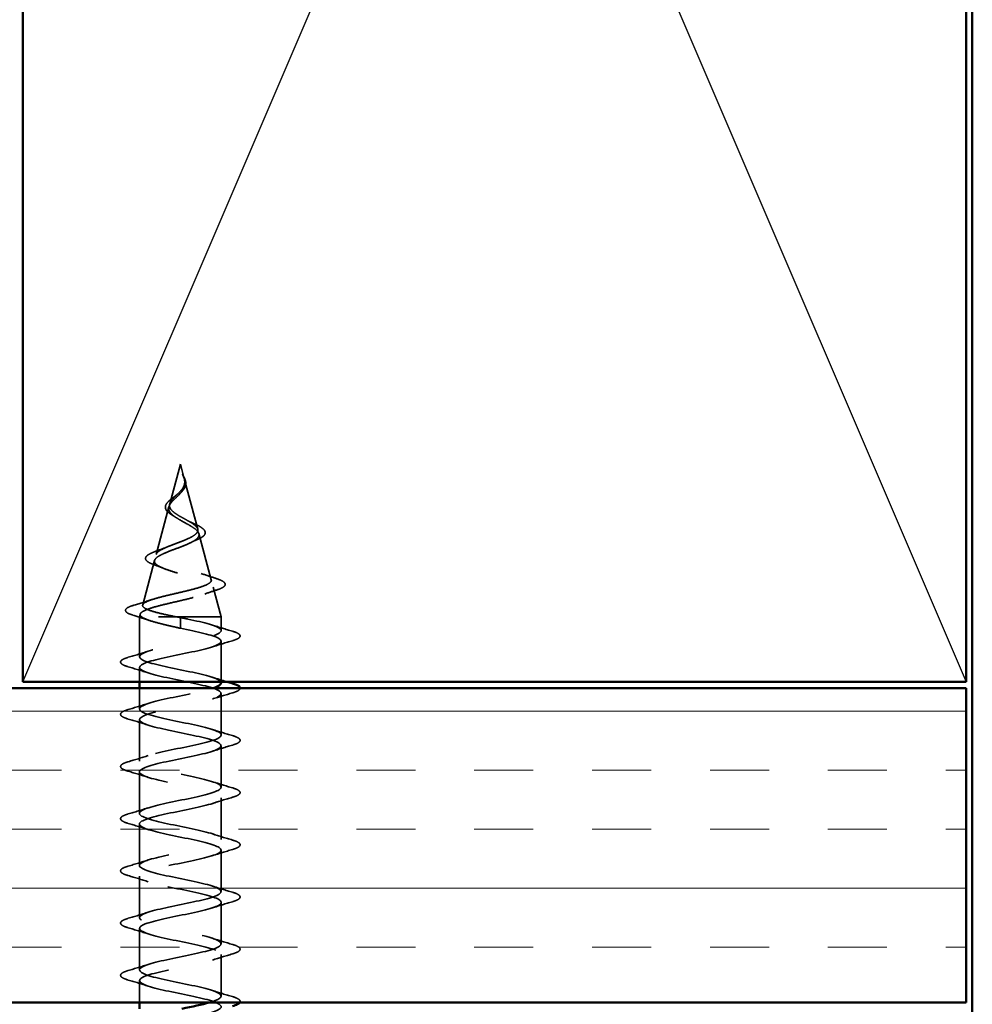
# Model space of a CAD drawing. Units: inches. Extents: x 0.6 to 33.4, y 0.6 to 21.4.
# Drawn here: x 16.2 to 17.7, y 11.9 to 13.5 of the extents above; entities that cross this region are included whole.
import ezdxf

# ---------------------------------------------------------------- set-up
doc = ezdxf.new("R2010")
doc.units = ezdxf.units.IN
doc.header["$LTSCALE"] = 2
doc.header["$MEASUREMENT"] = 0
doc.linetypes.add('DASHED', pattern=[0.2067, 0.1654, -0.0413])
for name, color, linetype, lineweight in [('Hatch (ANSI)', 7, 'Continuous', 18), ('Hidden (ANSI)', 7, 'DASHED', 35), ('Sketch Geometry (ANSI)', 7, 'Continuous', 25), ('Visible (ANSI)', 7, 'Continuous', 50)]:
    doc.layers.add(name, color=color, linetype=linetype, lineweight=lineweight)

msp = doc.modelspace()

# ---------------------------------------------------------------- hatches: boundary and pattern name
at = {"layer": 'Hatch (ANSI)', "true_color": 0x804000}
h = msp.add_hatch(dxfattribs=at)
h.set_pattern_fill('INSUL', color=36, scale=0.75, style=0)
h.paths.add_polyline_path([(2.35245, 12.41219), (17.65721, 12.41219), (17.65721, 11.91219), (2.35245, 11.91219)])

# ---------------------------------------------------------------- linework, layer by layer
at = {"layer": 'Hidden (ANSI)', "ltscale": 0.062337}
msp.add_line((16.40771, 12.76819), (16.39077, 12.70485), dxfattribs=at)
at = {"layer": 'Hidden (ANSI)', "ltscale": 0.022741}
msp.add_line((16.40771, 12.76819), (16.4139, 12.74502), dxfattribs=at)
at = {"layer": 'Hidden (ANSI)', "ltscale": 0.077103}
msp.add_line((16.41444, 12.743), (16.43539, 12.66469), dxfattribs=at)
at = {"layer": 'Hidden (ANSI)', "ltscale": 0.074634}
msp.add_line((16.38956, 12.70033), (16.36928, 12.62452), dxfattribs=at)
at = {"layer": 'Hidden (ANSI)', "ltscale": 0.072171}
msp.add_line((16.43727, 12.65767), (16.45688, 12.58436), dxfattribs=at)
at = {"layer": 'Hidden (ANSI)', "ltscale": 0.069707}
msp.add_line((16.36673, 12.61501), (16.34779, 12.5442), dxfattribs=at)
at = {"layer": 'Hidden (ANSI)', "ltscale": 0.046387}
msp.add_line((16.46009, 12.57234), (16.47271, 12.52519), dxfattribs=at)
at = {"layer": 'Hidden (ANSI)', "ltscale": 0.004328}
msp.add_line((16.34391, 12.52968), (16.34271, 12.52519), dxfattribs=at)
at = {"layer": 'Hidden (ANSI)', "ltscale": 0.194373}
msp.add_line((16.47271, 12.52519), (16.34271, 12.52519), dxfattribs=at)
at = {"layer": 'Hidden (ANSI)', "ltscale": 0.060136}
msp.add_line((16.34271, 12.46194), (16.34271, 12.52519), dxfattribs=at)
at = {"layer": 'Hidden (ANSI)', "ltscale": 0.028664}
for p, q in [((16.40771, 12.51666), (16.40771, 12.52419)), ((16.40771, 12.50719), (16.40771, 12.51472))]:
    msp.add_line(p, q, dxfattribs=at)
at = {"layer": 'Hidden (ANSI)', "ltscale": 0.020614}
msp.add_line((16.47271, 12.50344), (16.47271, 12.52519), dxfattribs=at)
at = {"layer": 'Hidden (ANSI)', "ltscale": 0.002412}
msp.add_line((16.40771, 12.51472), (16.40771, 12.51666), dxfattribs=at)
at = {"layer": 'Hidden (ANSI)', "ltscale": 0.061088}
msp.add_line((16.47271, 12.42219), (16.47271, 12.48644), dxfattribs=at)
at = {"layer": 'Hidden (ANSI)', "ltscale": 0.021566}
msp.add_line((16.34271, 12.42219), (16.34271, 12.44494), dxfattribs=at)
at = {"layer": 'Hidden (ANSI)', "ltscale": 0.031566}
msp.add_line((16.34271, 12.37894), (16.34271, 12.41219), dxfattribs=at)
at = {"layer": 'Hidden (ANSI)', "ltscale": 0.062755}
for p, q in [((16.47271, 12.33744), (16.47271, 12.40344)), ((16.34271, 12.29594), (16.34271, 12.36194)), ((16.47271, 12.25444), (16.47271, 12.32044)), ((16.34271, 12.21294), (16.34271, 12.27894)), ((16.47271, 12.17144), (16.47271, 12.23744)), ((16.34271, 12.12994), (16.34271, 12.19594)), ((16.47271, 12.08844), (16.47271, 12.15444)), ((16.34271, 12.04694), (16.34271, 12.11294)), ((16.47271, 12.00544), (16.47271, 12.07144)), ((16.34271, 11.96394), (16.34271, 12.02994)), ((16.47271, 11.92244), (16.47271, 11.98844))]:
    msp.add_line(p, q, dxfattribs=at)
at = {"layer": 'Hidden (ANSI)', "ltscale": 0.032994}
msp.add_line((16.34271, 11.91219), (16.34271, 11.94694), dxfattribs=at)
at = {"layer": 'Hidden (ANSI)', "ltscale": 0.014821}
msp.add_open_spline([(16.41282, 12.74838), (16.41222, 12.75003), (16.41167, 12.75131), (16.41137, 12.75197), (16.41132, 12.75208), (16.41127, 12.75218), (16.41126, 12.75221), (16.41124, 12.75224), (16.41123, 12.75224), (16.41122, 12.75225), (16.41122, 12.75225), (16.41122, 12.75225), (16.41122, 12.75225), (16.41122, 12.75225), (16.41122, 12.75225), (16.41122, 12.75225), (16.41122, 12.75225), (16.41122, 12.75225), (16.41122, 12.75225), (16.41122, 12.75224), (16.41122, 12.75223), (16.41122, 12.75221), (16.41122, 12.75219), (16.41126, 12.75206), (16.41133, 12.75184), (16.41147, 12.75144), (16.41162, 12.75104), (16.41201, 12.75), (16.41224, 12.7494), (16.41334, 12.74652), (16.41417, 12.74427), (16.41469, 12.742)], degree=3, knots=[0, 0, 0, 0, 0.01397013, 0.01397013, 0.01635801, 0.01635801, 0.01712636, 0.01712636, 0.01759978, 0.01759978, 0.01773598, 0.01773598, 0.01781809, 0.01781809, 0.01788584, 0.01788584, 0.01795891, 0.01795891, 0.01807628, 0.01807628, 0.01833703, 0.01833703, 0.01916095, 0.01916095, 0.02439922, 0.02439922, 0.04499316, 0.04499316, 0.07213098, 0.07213098, 0.1773839, 0.1773839, 0.1773839, 0.1773839], dxfattribs=at)
at = {"layer": 'Hidden (ANSI)', "ltscale": 0.013567}
msp.add_open_spline([(16.4113, 12.75212), (16.41228, 12.75015), (16.41332, 12.7482), (16.415, 12.7445), (16.41567, 12.7427), (16.41612, 12.74062), (16.41618, 12.74028), (16.41623, 12.73995)], degree=3, knots=[0, 0, 0, 0, 0.016775095, 0.016775095, 0.033169004, 0.033169004, 0.03632094, 0.03632094, 0.03632094, 0.03632094], dxfattribs=at)
at = {"layer": 'Hidden (ANSI)', "ltscale": 0.007962}
msp.add_open_spline([(16.41462, 12.741), (16.41454, 12.74201), (16.41438, 12.74302), (16.41382, 12.74548), (16.41336, 12.74691), (16.41282, 12.74838)], degree=3, knots=[0, 0, 0, 0, 0.009046419, 0.009046419, 0.021574315, 0.021574315, 0.021574315, 0.021574315], dxfattribs=at)
at = {"layer": 'Hidden (ANSI)', "ltscale": 0.089656}
msp.add_open_spline([(16.4152, 12.73873), (16.41541, 12.73592), (16.41498, 12.73329), (16.4128, 12.72806), (16.41112, 12.72562), (16.40697, 12.72073), (16.40458, 12.71842), (16.39973, 12.71379), (16.39736, 12.71157), (16.39325, 12.70712), (16.39159, 12.70497), (16.38944, 12.70067), (16.38901, 12.69858), (16.38958, 12.69438), (16.39061, 12.69234), (16.39391, 12.68838), (16.39608, 12.68651), (16.40137, 12.68272), (16.40446, 12.68085), (16.40771, 12.679)], degree=3, knots=[0, 0, 0, 0, 0.02542118, 0.02542118, 0.05061597, 0.05061597, 0.07599611, 0.07599611, 0.10184452, 0.10184452, 0.12835573, 0.12835573, 0.15566688, 0.15566688, 0.18387744, 0.18387744, 0.21097071, 0.21097071, 0.23938117, 0.23938117, 0.23938117, 0.23938117], dxfattribs=at)
at = {"layer": 'Hidden (ANSI)', "ltscale": 0.083957}
msp.add_open_spline([(16.40771, 12.68477), (16.40453, 12.68659), (16.40152, 12.68844), (16.39639, 12.6922), (16.39432, 12.69406), (16.39142, 12.69788), (16.3906, 12.69977), (16.39031, 12.70366), (16.3908, 12.70558), (16.39291, 12.70955), (16.39446, 12.71152), (16.39825, 12.7156), (16.40039, 12.71762), (16.40475, 12.72183), (16.40688, 12.72392), (16.4106, 12.7283), (16.41213, 12.73048), (16.41377, 12.73414), (16.4142, 12.7355), (16.41468, 12.73825), (16.41473, 12.7396), (16.41462, 12.741)], degree=3, knots=[0, 0, 0, 0, 0.02818547, 0.02818547, 0.05535616, 0.05535616, 0.08155578, 0.08155578, 0.10684016, 0.10684016, 0.13128192, 0.13128192, 0.1549776, 0.1549776, 0.17805851, 0.17805851, 0.20070773, 0.20070773, 0.21389493, 0.21389493, 0.22660204, 0.22660204, 0.22660204, 0.22660204], dxfattribs=at)
at = {"layer": 'Hidden (ANSI)', "ltscale": 0.018237}
msp.add_open_spline([(16.41623, 12.73995), (16.41653, 12.738), (16.41646, 12.73607), (16.41553, 12.73239), (16.41469, 12.73059), (16.41279, 12.72766), (16.41185, 12.72646), (16.41081, 12.7253)], degree=3, knots=[0, 0, 0, 0, 0.018430565, 0.018430565, 0.036071151, 0.036071151, 0.04873514, 0.04873514, 0.04873514, 0.04873514], dxfattribs=at)
at = {"layer": 'Hidden (ANSI)', "ltscale": 0.003543}
msp.add_open_spline([(16.41469, 12.742), (16.41481, 12.74147), (16.41492, 12.74094), (16.41509, 12.73985), (16.41516, 12.73929), (16.4152, 12.73873)], degree=3, knots=[0, 0, 0, 0, 0.0046577974, 0.0046577974, 0.0097216205, 0.0097216205, 0.0097216205, 0.0097216205], dxfattribs=at)
at = {"layer": 'Hidden (ANSI)', "ltscale": 0.060472}
msp.add_open_spline([(16.39511, 12.68684), (16.39233, 12.68844), (16.38989, 12.69011), (16.38622, 12.69353), (16.3849, 12.69533), (16.38371, 12.69892), (16.38374, 12.70073), (16.3849, 12.70409), (16.38593, 12.70569), (16.38879, 12.70897), (16.3907, 12.7107), (16.3949, 12.71412), (16.39724, 12.71586), (16.40048, 12.7183), (16.40138, 12.71898), (16.40228, 12.71967)], degree=3, knots=[0, 0, 0, 0, 0.02871406, 0.02871406, 0.05661209, 0.05661209, 0.08235503, 0.08235503, 0.10555604, 0.10555604, 0.1295507, 0.1295507, 0.15224391, 0.15224391, 0.16083111, 0.16083111, 0.16083111, 0.16083111], dxfattribs=at)
at = {"layer": 'Hidden (ANSI)', "ltscale": 0.004115}
msp.add_open_spline([(16.40228, 12.71967), (16.40308, 12.72029), (16.40381, 12.72093), (16.40446, 12.72157)], degree=3, dxfattribs=at)
at = {"layer": 'Hidden (ANSI)', "ltscale": 0.001758}
msp.add_open_spline([(16.41081, 12.7253), (16.41055, 12.72502), (16.41031, 12.72473), (16.41008, 12.72444)], degree=3, dxfattribs=at)
at = {"layer": 'Hidden (ANSI)', "ltscale": 0.544082}
msp.add_open_spline([(16.40225, 12.52519), (16.3938, 12.52686), (16.38567, 12.52854), (16.37113, 12.53192), (16.36485, 12.5336), (16.35498, 12.53699), (16.35143, 12.53866), (16.34754, 12.54205), (16.34717, 12.54373), (16.34962, 12.54713), (16.35235, 12.54881), (16.3605, 12.5522), (16.36577, 12.55388), (16.37811, 12.55728), (16.38501, 12.55896), (16.39945, 12.56237), (16.40684, 12.56405), (16.42105, 12.56746), (16.42776, 12.56914), (16.43955, 12.57255), (16.44456, 12.57424), (16.45222, 12.57765), (16.45484, 12.57934), (16.45736, 12.58276), (16.45729, 12.58445), (16.45453, 12.58788), (16.45192, 12.58957), (16.44458, 12.593), (16.43997, 12.5947), (16.42943, 12.59813), (16.42365, 12.59983), (16.41175, 12.60327), (16.40577, 12.60497), (16.39448, 12.60842), (16.38926, 12.61013), (16.38033, 12.61358), (16.37667, 12.61529), (16.3714, 12.61875), (16.36979, 12.62047), (16.36881, 12.62394), (16.36939, 12.62566), (16.3726, 12.62914), (16.37514, 12.63086), (16.38176, 12.63435), (16.38573, 12.63608), (16.39445, 12.63959), (16.3991, 12.64132), (16.40835, 12.64484), (16.41286, 12.64658), (16.42106, 12.65012), (16.42468, 12.65187), (16.43052, 12.65542), (16.43271, 12.65717), (16.43537, 12.66074), (16.43585, 12.66251), (16.43511, 12.66611), (16.43394, 12.66789), (16.43018, 12.6715), (16.42769, 12.6733), (16.42218, 12.67673), (16.41935, 12.67832), (16.41352, 12.68154), (16.41057, 12.68313), (16.40771, 12.68477)], degree=3, knots=[0, 0, 0, 0, 0.0662455, 0.0662455, 0.1312266, 0.1312266, 0.1949439, 0.1949439, 0.2573984, 0.2573984, 0.3185909, 0.3185909, 0.3785225, 0.3785225, 0.4371941, 0.4371941, 0.4946071, 0.4946071, 0.5507627, 0.5507627, 0.6056626, 0.6056626, 0.6593082, 0.6593082, 0.7117016, 0.7117016, 0.7628447, 0.7628447, 0.8127399, 0.8127399, 0.8613896, 0.8613896, 0.9087967, 0.9087967, 0.9549645, 0.9549645, 0.9998965, 0.9998965, 1.0435967, 1.0435967, 1.0860698, 1.0860698, 1.1273208, 1.1273208, 1.1673558, 1.1673558, 1.2061815, 1.2061815, 1.2438056, 1.2438056, 1.2802371, 1.2802371, 1.3154864, 1.3154864, 1.3495657, 1.3495657, 1.3824892, 1.3824892, 1.4142741, 1.4142741, 1.4412543, 1.4412543, 1.4671582, 1.4671582, 1.4671582, 1.4671582], dxfattribs=at)
at = {"layer": 'Hidden (ANSI)', "ltscale": 0.006235}
msp.add_open_spline([(16.39938, 12.68415), (16.39806, 12.68507), (16.39663, 12.68597), (16.39511, 12.68684)], degree=3, dxfattribs=at)
at = {"layer": 'Hidden (ANSI)', "ltscale": 0.504207}
msp.add_open_spline([(16.40771, 12.679), (16.41127, 12.67697), (16.41494, 12.67502), (16.42208, 12.67108), (16.42544, 12.66915), (16.43125, 12.66525), (16.43359, 12.66333), (16.43681, 12.65947), (16.43759, 12.65757), (16.43737, 12.65374), (16.43631, 12.65185), (16.43241, 12.64805), (16.42957, 12.64617), (16.42244, 12.64239), (16.4182, 12.64052), (16.40891, 12.63676), (16.40395, 12.6349), (16.39403, 12.63116), (16.38919, 12.62931), (16.38037, 12.62558), (16.37652, 12.62374), (16.37044, 12.62002), (16.36833, 12.61819), (16.36624, 12.61448), (16.36634, 12.61266), (16.36886, 12.60896), (16.37131, 12.60714), (16.37829, 12.60346), (16.38281, 12.60164), (16.39333, 12.59796), (16.39927, 12.59615), (16.41175, 12.59248), (16.41819, 12.59067), (16.43064, 12.58701), (16.43652, 12.58521), (16.44686, 12.58156), (16.45117, 12.57975), (16.45754, 12.57611), (16.45948, 12.5743), (16.46062, 12.57067), (16.45975, 12.56887), (16.4552, 12.56523), (16.45151, 12.56344), (16.44173, 12.55981), (16.43569, 12.55801), (16.42202, 12.55439), (16.4145, 12.5526), (16.39899, 12.54898), (16.39115, 12.54719), (16.37623, 12.54357), (16.36933, 12.54178), (16.35745, 12.53817), (16.35264, 12.53638), (16.34629, 12.53301), (16.3445, 12.53145), (16.34343, 12.52831), (16.3442, 12.52675), (16.34623, 12.52519)], degree=3, knots=[0, 0, 0, 0, 0.0315308, 0.0315308, 0.0641805, 0.0641805, 0.0979786, 0.0979786, 0.1329491, 0.1329491, 0.1691118, 0.1691118, 0.2064833, 0.2064833, 0.2450775, 0.2450775, 0.2849064, 0.2849064, 0.3259802, 0.3259802, 0.3683075, 0.3683075, 0.4118959, 0.4118959, 0.4567522, 0.4567522, 0.5028821, 0.5028821, 0.5502906, 0.5502906, 0.5989824, 0.5989824, 0.6489613, 0.6489613, 0.7002309, 0.7002309, 0.7527945, 0.7527945, 0.8066547, 0.8066547, 0.8618141, 0.8618141, 0.918275, 0.918275, 0.9760395, 0.9760395, 1.0351092, 1.0351092, 1.095486, 1.095486, 1.1571712, 1.1571712, 1.2201662, 1.2201662, 1.2761521, 1.2761521, 1.3331843, 1.3331843, 1.3331843, 1.3331843], dxfattribs=at)
at = {"layer": 'Hidden (ANSI)', "ltscale": 0.010901}
msp.add_open_spline([(16.41872, 12.67866), (16.42141, 12.67715), (16.42443, 12.67571), (16.42758, 12.67433)], degree=3, dxfattribs=at)
at = {"layer": 'Hidden (ANSI)', "ltscale": 0.073601}
msp.add_open_spline([(16.42758, 12.67433), (16.43104, 12.67282), (16.43424, 12.67132), (16.43966, 12.66839), (16.44194, 12.66693), (16.44543, 12.66393), (16.44664, 12.66234), (16.44753, 12.659), (16.44713, 12.65723), (16.44501, 12.65424), (16.44344, 12.65292), (16.43939, 12.65035), (16.43684, 12.64908), (16.43393, 12.64785)], degree=3, knots=[0, 0, 0, 0, 0.03175002, 0.03175002, 0.06375291, 0.06375291, 0.09788531, 0.09788531, 0.13242329, 0.13242329, 0.16389148, 0.16389148, 0.19582475, 0.19582475, 0.19582475, 0.19582475], dxfattribs=at)
at = {"layer": 'Hidden (ANSI)', "ltscale": 0.017258}
msp.add_open_spline([(16.37027, 12.63018), (16.3758, 12.6321), (16.38124, 12.63412), (16.3863, 12.63627)], degree=3, dxfattribs=at)
at = {"layer": 'Hidden (ANSI)', "ltscale": 0.010974}
msp.add_open_spline([(16.43393, 12.64785), (16.4307, 12.64648), (16.42758, 12.64506), (16.42467, 12.64359)], degree=3, dxfattribs=at)
at = {"layer": 'Hidden (ANSI)', "ltscale": 0.081692}
msp.add_open_spline([(16.36577, 12.60832), (16.36159, 12.60982), (16.35822, 12.61136), (16.35364, 12.61456), (16.35223, 12.6164), (16.35237, 12.62015), (16.35355, 12.62176), (16.35737, 12.62472), (16.3601, 12.62616), (16.36553, 12.62846), (16.3678, 12.62931), (16.37027, 12.63018)], degree=3, knots=[0, 0, 0, 0, 0.05135843, 0.05135843, 0.10223548, 0.10223548, 0.14712421, 0.14712421, 0.19129017, 0.19129017, 0.21725135, 0.21725135, 0.21725135, 0.21725135], dxfattribs=at)
at = {"layer": 'Hidden (ANSI)', "ltscale": 0.01577}
msp.add_open_spline([(16.38037, 12.60271), (16.3757, 12.60466), (16.37078, 12.60652), (16.36577, 12.60832)], degree=3, dxfattribs=at)
at = {"layer": 'Hidden (ANSI)', "ltscale": 0.023076}
msp.add_open_spline([(16.44068, 12.59436), (16.44795, 12.59172), (16.45554, 12.58924), (16.46318, 12.58686)], degree=3, dxfattribs=at)
at = {"layer": 'Hidden (ANSI)', "ltscale": 0.086584}
msp.add_open_spline([(16.46318, 12.58686), (16.46791, 12.58538), (16.47171, 12.5839), (16.47703, 12.58091), (16.47874, 12.57934), (16.47919, 12.57553), (16.47783, 12.57382), (16.47344, 12.57099), (16.47026, 12.56965), (16.46621, 12.56834)], degree=3, knots=[0, 0, 0, 0, 0.05815934, 0.05815934, 0.11692964, 0.11692964, 0.1740838, 0.1740838, 0.23024531, 0.23024531, 0.23024531, 0.23024531], dxfattribs=at)
at = {"layer": 'Hidden (ANSI)', "ltscale": 0.020481}
msp.add_open_spline([(16.46621, 12.56834), (16.45949, 12.56616), (16.45284, 12.56391), (16.44641, 12.56154)], degree=3, dxfattribs=at)
at = {"layer": 'Hidden (ANSI)', "ltscale": 0.089652}
msp.add_open_spline([(16.33236, 12.52802), (16.32748, 12.52951), (16.32402, 12.53098), (16.32115, 12.53355), (16.32052, 12.53456), (16.32053, 12.53747), (16.32202, 12.53891), (16.32668, 12.54152), (16.33007, 12.54279), (16.33441, 12.54407)], degree=3, knots=[0, 0, 0, 0, 0.07651785, 0.07651785, 0.11470873, 0.11470873, 0.17661331, 0.17661331, 0.23858222, 0.23858222, 0.23858222, 0.23858222], dxfattribs=at)
at = {"layer": 'Hidden (ANSI)', "ltscale": 0.028509}
msp.add_open_spline([(16.33441, 12.54407), (16.34396, 12.54688), (16.35349, 12.54977), (16.36278, 12.55284)], degree=3, dxfattribs=at)
at = {"layer": 'Hidden (ANSI)', "ltscale": 0.02659}
msp.add_open_spline([(16.3586, 12.51962), (16.35002, 12.52254), (16.34122, 12.52532), (16.33236, 12.52802)], degree=3, dxfattribs=at)
at = {"layer": 'Hidden (ANSI)', "ltscale": 0.494594}
msp.add_open_spline([(16.47255, 12.42044), (16.47262, 12.42158), (16.47198, 12.42272), (16.47054, 12.42386), (16.46369, 12.4293), (16.43936, 12.43474), (16.41268, 12.44018), (16.38599, 12.44562), (16.35887, 12.45105), (16.34815, 12.45649), (16.33743, 12.46193), (16.34389, 12.46737), (16.36351, 12.47281), (16.38314, 12.47825), (16.41452, 12.48369), (16.43816, 12.48913), (16.46181, 12.49457), (16.47601, 12.50001), (16.47196, 12.50545), (16.4679, 12.51089), (16.44587, 12.51633), (16.41956, 12.52177), (16.41565, 12.52257), (16.41168, 12.52338), (16.40771, 12.52419)], degree=3, knots=[39.2699082, 39.2699082, 39.2699082, 39.2699082, 39.5288622, 39.5288622, 39.5288622, 40.7641392, 40.7641392, 40.7641392, 41.9994161, 41.9994161, 41.9994161, 43.2346931, 43.2346931, 43.2346931, 44.46997, 44.46997, 44.46997, 45.705247, 45.705247, 45.705247, 46.9405239, 46.9405239, 46.9405239, 47.1238898, 47.1238898, 47.1238898, 47.1238898], dxfattribs=at)
at = {"layer": 'Hidden (ANSI)', "ltscale": 0.078553}
msp.add_open_spline([(16.34623, 12.52519), (16.34905, 12.52325), (16.35348, 12.52133), (16.36504, 12.51746), (16.37206, 12.51554), (16.38423, 12.51253), (16.38878, 12.51147), (16.39813, 12.50933), (16.40291, 12.50826), (16.40771, 12.50719)], degree=3, knots=[0, 0, 0, 0, 0.06772236, 0.06772236, 0.13544473, 0.13544473, 0.17287087, 0.17287087, 0.21029702, 0.21029702, 0.21029702, 0.21029702], dxfattribs=at)
at = {"layer": 'Hidden (ANSI)', "ltscale": 0.005187}
msp.add_open_spline([(16.40771, 12.52419), (16.40589, 12.52452), (16.40407, 12.52485), (16.40225, 12.52519)], degree=3, dxfattribs=at)
at = {"layer": 'Hidden (ANSI)', "ltscale": 0.031888}
for points in [[(16.45873, 12.51226), (16.46914, 12.50885), (16.4798, 12.50562), (16.49049, 12.50249)], [(16.49049, 12.48738), (16.4798, 12.48425), (16.46914, 12.48103), (16.45873, 12.47761)], [(16.32493, 12.46099), (16.33561, 12.46412), (16.34627, 12.46735), (16.35668, 12.47076)], [(16.35668, 12.43611), (16.34627, 12.43953), (16.33561, 12.44275), (16.32493, 12.44588)], [(16.49049, 12.40438), (16.4798, 12.40125), (16.46914, 12.39803), (16.45873, 12.39461)], [(16.32493, 12.37799), (16.33561, 12.38112), (16.34627, 12.38435), (16.35668, 12.38776)], [(16.35668, 12.35311), (16.34627, 12.35653), (16.33561, 12.35975), (16.32493, 12.36288)], [(16.45873, 12.34626), (16.46914, 12.34285), (16.4798, 12.33962), (16.49049, 12.33649)], [(16.49049, 12.32138), (16.4798, 12.31825), (16.46914, 12.31503), (16.45873, 12.31161)], [(16.32493, 12.29499), (16.33561, 12.29812), (16.34627, 12.30135), (16.35668, 12.30476)], [(16.35668, 12.27011), (16.34627, 12.27353), (16.33561, 12.27675), (16.32493, 12.27988)], [(16.45873, 12.26326), (16.46914, 12.25985), (16.4798, 12.25662), (16.49049, 12.25349)], [(16.49049, 12.23838), (16.4798, 12.23525), (16.46914, 12.23203), (16.45873, 12.22861)], [(16.32493, 12.21199), (16.33561, 12.21512), (16.34627, 12.21835), (16.35668, 12.22176)], [(16.35668, 12.18711), (16.34627, 12.19053), (16.33561, 12.19375), (16.32493, 12.19688)], [(16.45873, 12.18026), (16.46914, 12.17685), (16.4798, 12.17362), (16.49049, 12.17049)], [(16.49049, 12.15538), (16.4798, 12.15225), (16.46914, 12.14903), (16.45873, 12.14561)], [(16.32493, 12.12899), (16.33561, 12.13212), (16.34627, 12.13535), (16.35668, 12.13876)], [(16.35668, 12.10411), (16.34627, 12.10753), (16.33561, 12.11075), (16.32493, 12.11388)], [(16.45873, 12.09726), (16.46914, 12.09385), (16.4798, 12.09062), (16.49049, 12.08749)], [(16.49049, 12.07238), (16.4798, 12.06925), (16.46914, 12.06603), (16.45873, 12.06261)], [(16.32493, 12.04599), (16.33561, 12.04912), (16.34627, 12.05235), (16.35668, 12.05576)], [(16.35668, 12.02111), (16.34627, 12.02453), (16.33561, 12.02775), (16.32493, 12.03088)], [(16.45873, 12.01426), (16.46914, 12.01085), (16.4798, 12.00762), (16.49049, 12.00449)], [(16.49049, 11.98938), (16.4798, 11.98625), (16.46914, 11.98303), (16.45873, 11.97961)], [(16.32493, 11.96299), (16.33561, 11.96612), (16.34627, 11.96935), (16.35668, 11.97276)], [(16.35668, 11.93811), (16.34627, 11.94153), (16.33561, 11.94475), (16.32493, 11.94788)], [(16.45873, 11.93126), (16.46914, 11.92785), (16.4798, 11.92462), (16.49049, 11.92149)]]:
    msp.add_open_spline(points, degree=3, dxfattribs=at)
at = {"layer": 'Hidden (ANSI)', "ltscale": 1.076982}
msp.add_open_spline([(16.40771, 12.50719), (16.43447, 12.50175), (16.46027, 12.49631), (16.46908, 12.49087), (16.47789, 12.48543), (16.46908, 12.47999), (16.44812, 12.47455), (16.42716, 12.46911), (16.39556, 12.46367), (16.37295, 12.45823), (16.35033, 12.45279), (16.33833, 12.44736), (16.3444, 12.44192), (16.35047, 12.43648), (16.37417, 12.43104), (16.40078, 12.4256), (16.42739, 12.42016), (16.455, 12.41472), (16.46645, 12.40928), (16.47791, 12.40384), (16.47239, 12.3984), (16.45332, 12.39296), (16.43425, 12.38752), (16.40301, 12.38208), (16.379, 12.37664), (16.35499, 12.37121), (16.33993, 12.36577), (16.34319, 12.36033), (16.34644, 12.35489), (16.36777, 12.34945), (16.39393, 12.34401), (16.42008, 12.33857), (16.44918, 12.33313), (16.46315, 12.32769), (16.47712, 12.32225), (16.47495, 12.31681), (16.458, 12.31137), (16.44104, 12.30593), (16.41052, 12.30049), (16.38538, 12.29506), (16.36024, 12.28962), (16.34231, 12.28418), (16.34271, 12.27874), (16.34312, 12.2733), (16.36183, 12.26786), (16.38724, 12.26242), (16.41264, 12.25698), (16.4429, 12.25154), (16.45922, 12.2461), (16.47554, 12.24066), (16.47675, 12.23522), (16.4621, 12.22978), (16.44745, 12.22434), (16.41799, 12.21891), (16.39201, 12.21347), (16.36604, 12.20803), (16.34543, 12.20259), (16.34298, 12.19715), (16.34053, 12.19171), (16.35642, 12.18627), (16.38078, 12.18083), (16.40513, 12.17539), (16.43621, 12.16995), (16.4547, 12.16451), (16.47319, 12.15907), (16.47777, 12.15363), (16.46558, 12.14819), (16.4534, 12.14276), (16.42534, 12.13732), (16.39883, 12.13188), (16.37231, 12.12644), (16.34926, 12.121), (16.34398, 12.11556), (16.33871, 12.11012), (16.35158, 12.10468), (16.37462, 12.09924), (16.39766, 12.0938), (16.4292, 12.08836), (16.44964, 12.08292), (16.47009, 12.07748), (16.47798, 12.07205), (16.46841, 12.06661), (16.45883, 12.06117), (16.43249, 12.05573), (16.40574, 12.05029), (16.37899, 12.04485), (16.35376, 12.03941), (16.34571, 12.03397), (16.33767, 12.02853), (16.34739, 12.02309), (16.36885, 12.01765), (16.3903, 12.01221), (16.42194, 12.00677), (16.44411, 12.00133), (16.46628, 11.9959), (16.47739, 11.99046), (16.47054, 11.98502), (16.46369, 11.97958), (16.43936, 11.97414), (16.41268, 11.9687), (16.38599, 11.96326), (16.35887, 11.95782), (16.34815, 11.95238), (16.33743, 11.94694), (16.34389, 11.9415), (16.36351, 11.93606), (16.38314, 11.93062), (16.41452, 11.92518), (16.43816, 11.91975), (16.46181, 11.91431), (16.47601, 11.90887), (16.47196, 11.90343), (16.4679, 11.89799), (16.44587, 11.89255), (16.41956, 11.88711), (16.41565, 11.8863), (16.41168, 11.88549), (16.40771, 11.88469)], degree=3, knots=[-47.1238898, -47.1238898, -47.1238898, -47.1238898, -45.8886129, -45.8886129, -45.8886129, -44.6533359, -44.6533359, -44.6533359, -43.418059, -43.418059, -43.418059, -42.182782, -42.182782, -42.182782, -40.9475051, -40.9475051, -40.9475051, -39.7122281, -39.7122281, -39.7122281, -38.4769512, -38.4769512, -38.4769512, -37.2416742, -37.2416742, -37.2416742, -36.0063973, -36.0063973, -36.0063973, -34.7711204, -34.7711204, -34.7711204, -33.5358434, -33.5358434, -33.5358434, -32.3005665, -32.3005665, -32.3005665, -31.0652895, -31.0652895, -31.0652895, -29.8300126, -29.8300126, -29.8300126, -28.5947356, -28.5947356, -28.5947356, -27.3594587, -27.3594587, -27.3594587, -26.1241817, -26.1241817, -26.1241817, -24.8889048, -24.8889048, -24.8889048, -23.6536278, -23.6536278, -23.6536278, -22.4183509, -22.4183509, -22.4183509, -21.183074, -21.183074, -21.183074, -19.947797, -19.947797, -19.947797, -18.7125201, -18.7125201, -18.7125201, -17.4772431, -17.4772431, -17.4772431, -16.2419662, -16.2419662, -16.2419662, -15.0066892, -15.0066892, -15.0066892, -13.7714123, -13.7714123, -13.7714123, -12.5361353, -12.5361353, -12.5361353, -11.3008584, -11.3008584, -11.3008584, -10.0655815, -10.0655815, -10.0655815, -8.8303045, -8.8303045, -8.8303045, -7.5950276, -7.5950276, -7.5950276, -6.3597506, -6.3597506, -6.3597506, -5.1244737, -5.1244737, -5.1244737, -3.8891967, -3.8891967, -3.8891967, -2.6539198, -2.6539198, -2.6539198, -1.4186428, -1.4186428, -1.4186428, -0.1833659, -0.1833659, -0.1833659, 0, 0, 0, 0], dxfattribs=at)
at = {"layer": 'Hidden (ANSI)', "ltscale": 0.090851}
for points in [[(16.49049, 12.50249), (16.49555, 12.50101), (16.49912, 12.49955), (16.50207, 12.49703), (16.50272, 12.49602), (16.50268, 12.49306), (16.50105, 12.49167), (16.49658, 12.48937), (16.49386, 12.48837), (16.49049, 12.48738)], [(16.32493, 12.44588), (16.31986, 12.44737), (16.3163, 12.44883), (16.31335, 12.45135), (16.31269, 12.45236), (16.31273, 12.45532), (16.31436, 12.45671), (16.31884, 12.45901), (16.32155, 12.46), (16.32493, 12.46099)], [(16.32493, 12.36288), (16.31986, 12.36437), (16.3163, 12.36583), (16.31335, 12.36835), (16.31269, 12.36936), (16.31273, 12.37232), (16.31436, 12.37371), (16.31884, 12.37601), (16.32155, 12.377), (16.32493, 12.37799)], [(16.49049, 12.33649), (16.49555, 12.33501), (16.49912, 12.33355), (16.50207, 12.33103), (16.50272, 12.33002), (16.50268, 12.32706), (16.50105, 12.32567), (16.49658, 12.32337), (16.49386, 12.32237), (16.49049, 12.32138)], [(16.32493, 12.27988), (16.31986, 12.28137), (16.3163, 12.28283), (16.31335, 12.28535), (16.31269, 12.28636), (16.31273, 12.28932), (16.31436, 12.29071), (16.31884, 12.29301), (16.32155, 12.294), (16.32493, 12.29499)], [(16.49049, 12.25349), (16.49555, 12.25201), (16.49912, 12.25055), (16.50207, 12.24803), (16.50272, 12.24702), (16.50268, 12.24406), (16.50105, 12.24267), (16.49658, 12.24037), (16.49386, 12.23937), (16.49049, 12.23838)], [(16.32493, 12.19688), (16.31986, 12.19837), (16.3163, 12.19983), (16.31335, 12.20235), (16.31269, 12.20336), (16.31273, 12.20632), (16.31436, 12.20771), (16.31884, 12.21001), (16.32155, 12.211), (16.32493, 12.21199)], [(16.49049, 12.17049), (16.49555, 12.16901), (16.49912, 12.16755), (16.50207, 12.16503), (16.50272, 12.16402), (16.50268, 12.16106), (16.50105, 12.15967), (16.49658, 12.15737), (16.49386, 12.15637), (16.49049, 12.15538)], [(16.32493, 12.11388), (16.31986, 12.11537), (16.3163, 12.11683), (16.31335, 12.11935), (16.31269, 12.12036), (16.31273, 12.12332), (16.31436, 12.12471), (16.31884, 12.12701), (16.32155, 12.128), (16.32493, 12.12899)], [(16.49049, 12.08749), (16.49555, 12.08601), (16.49912, 12.08455), (16.50207, 12.08203), (16.50272, 12.08102), (16.50268, 12.07806), (16.50105, 12.07667), (16.49658, 12.07437), (16.49386, 12.07337), (16.49049, 12.07238)], [(16.32493, 12.03088), (16.31986, 12.03237), (16.3163, 12.03383), (16.31335, 12.03635), (16.31269, 12.03736), (16.31273, 12.04032), (16.31436, 12.04171), (16.31884, 12.04401), (16.32155, 12.045), (16.32493, 12.04599)], [(16.49049, 12.00449), (16.49555, 12.00301), (16.49912, 12.00155), (16.50207, 11.99903), (16.50272, 11.99802), (16.50268, 11.99506), (16.50105, 11.99367), (16.49658, 11.99137), (16.49386, 11.99037), (16.49049, 11.98938)], [(16.32493, 11.94788), (16.31986, 11.94937), (16.3163, 11.95083), (16.31335, 11.95335), (16.31269, 11.95436), (16.31273, 11.95732), (16.31436, 11.95871), (16.31884, 11.96101), (16.32155, 11.962), (16.32493, 11.96299)]]:
    msp.add_open_spline(points, degree=3, knots=[0, 0, 0, 0, 0.08068206, 0.08068206, 0.12137804, 0.12137804, 0.18811443, 0.18811443, 0.24184971, 0.24184971, 0.24184971, 0.24184971], dxfattribs=at)
at = {"layer": 'Hidden (ANSI)', "ltscale": 0.022794}
msp.add_open_spline([(16.45873, 12.42926), (16.46618, 12.42682), (16.47376, 12.42447), (16.48138, 12.42219)], degree=3, dxfattribs=at)
at = {"layer": 'Hidden (ANSI)', "ltscale": 1.009195}
msp.add_open_spline([(16.4539, 11.91219), (16.46064, 11.91413), (16.46594, 11.91607), (16.46908, 11.91801), (16.47789, 11.92344), (16.46908, 11.92888), (16.44812, 11.93432), (16.42716, 11.93976), (16.39556, 11.9452), (16.37295, 11.95064), (16.35033, 11.95608), (16.33833, 11.96152), (16.3444, 11.96696), (16.35047, 11.9724), (16.37417, 11.97784), (16.40078, 11.98328), (16.42739, 11.98872), (16.455, 11.99416), (16.46645, 11.99959), (16.47791, 12.00503), (16.47239, 12.01047), (16.45332, 12.01591), (16.43425, 12.02135), (16.40301, 12.02679), (16.379, 12.03223), (16.35499, 12.03767), (16.33993, 12.04311), (16.34319, 12.04855), (16.34644, 12.05399), (16.36777, 12.05943), (16.39393, 12.06487), (16.42008, 12.0703), (16.44918, 12.07574), (16.46315, 12.08118), (16.47712, 12.08662), (16.47495, 12.09206), (16.458, 12.0975), (16.44104, 12.10294), (16.41052, 12.10838), (16.38538, 12.11382), (16.36024, 12.11926), (16.34231, 12.1247), (16.34271, 12.13014), (16.34312, 12.13558), (16.36183, 12.14102), (16.38724, 12.14645), (16.41264, 12.15189), (16.4429, 12.15733), (16.45922, 12.16277), (16.47554, 12.16821), (16.47675, 12.17365), (16.4621, 12.17909), (16.44745, 12.18453), (16.41799, 12.18997), (16.39201, 12.19541), (16.36604, 12.20085), (16.34543, 12.20629), (16.34298, 12.21173), (16.34053, 12.21717), (16.35642, 12.2226), (16.38078, 12.22804), (16.40513, 12.23348), (16.43621, 12.23892), (16.4547, 12.24436), (16.47319, 12.2498), (16.47777, 12.25524), (16.46558, 12.26068), (16.4534, 12.26612), (16.42534, 12.27156), (16.39883, 12.277), (16.37231, 12.28244), (16.34926, 12.28788), (16.34398, 12.29332), (16.33871, 12.29875), (16.35158, 12.30419), (16.37462, 12.30963), (16.39766, 12.31507), (16.4292, 12.32051), (16.44964, 12.32595), (16.47009, 12.33139), (16.47798, 12.33683), (16.46841, 12.34227), (16.45883, 12.34771), (16.43249, 12.35315), (16.40574, 12.35859), (16.37899, 12.36403), (16.35376, 12.36947), (16.34571, 12.3749), (16.33767, 12.38034), (16.34739, 12.38578), (16.36885, 12.39122), (16.3903, 12.39666), (16.42194, 12.4021), (16.44411, 12.40754), (16.45043, 12.40909), (16.45584, 12.41064), (16.4602, 12.41219)], degree=3, knots=[0.7948608, 0.7948608, 0.7948608, 0.7948608, 1.2352769, 1.2352769, 1.2352769, 2.4705539, 2.4705539, 2.4705539, 3.7058308, 3.7058308, 3.7058308, 4.9411078, 4.9411078, 4.9411078, 6.1763847, 6.1763847, 6.1763847, 7.4116617, 7.4116617, 7.4116617, 8.6469386, 8.6469386, 8.6469386, 9.8822156, 9.8822156, 9.8822156, 11.1174925, 11.1174925, 11.1174925, 12.3527695, 12.3527695, 12.3527695, 13.5880464, 13.5880464, 13.5880464, 14.8233233, 14.8233233, 14.8233233, 16.0586003, 16.0586003, 16.0586003, 17.2938772, 17.2938772, 17.2938772, 18.5291542, 18.5291542, 18.5291542, 19.7644311, 19.7644311, 19.7644311, 20.9997081, 20.9997081, 20.9997081, 22.234985, 22.234985, 22.234985, 23.470262, 23.470262, 23.470262, 24.7055389, 24.7055389, 24.7055389, 25.9408158, 25.9408158, 25.9408158, 27.1760928, 27.1760928, 27.1760928, 28.4113697, 28.4113697, 28.4113697, 29.6466467, 29.6466467, 29.6466467, 30.8819236, 30.8819236, 30.8819236, 32.1172006, 32.1172006, 32.1172006, 33.3524775, 33.3524775, 33.3524775, 34.5877545, 34.5877545, 34.5877545, 35.8230314, 35.8230314, 35.8230314, 37.0583084, 37.0583084, 37.0583084, 38.2935853, 38.2935853, 38.2935853, 38.6453747, 38.6453747, 38.6453747, 38.6453747], dxfattribs=at)
at = {"layer": 'Hidden (ANSI)', "ltscale": 0.046525}
msp.add_open_spline([(16.5027, 12.41219), (16.5027, 12.41209), (16.50271, 12.41199), (16.50268, 12.41006), (16.50105, 12.40867), (16.49658, 12.40637), (16.49386, 12.40537), (16.49049, 12.40438)], degree=3, knots=[0.11783065, 0.11783065, 0.11783065, 0.11783065, 0.12137804, 0.12137804, 0.18811443, 0.18811443, 0.24184971, 0.24184971, 0.24184971, 0.24184971], dxfattribs=at)
at = {"layer": 'Hidden (ANSI)', "ltscale": 0.053953}
msp.add_open_spline([(16.49049, 11.92149), (16.49555, 11.92001), (16.49912, 11.91855), (16.50207, 11.91603), (16.50272, 11.91502), (16.5027, 11.91328), (16.50251, 11.91272), (16.50217, 11.91219)], degree=3, knots=[0, 0, 0, 0, 0.08068206, 0.08068206, 0.12137804, 0.12137804, 0.14373235, 0.14373235, 0.14373235, 0.14373235], dxfattribs=at)
at = {"layer": 'Sketch Geometry (ANSI)', "color": 36, "true_color": 0x804000}
for p, q in [((16.15721, 12.42219), (17.65721, 15.92219)), ((16.15721, 15.92219), (17.65721, 12.42219))]:
    msp.add_line(p, q, dxfattribs=at)
at = {"layer": 'Visible (ANSI)', "color": 8, "true_color": 0x808080}
msp.add_line((17.66721, 6.51869), (17.66721, 16.43219), dxfattribs=at)
at = {"layer": 'Visible (ANSI)', "color": 36, "true_color": 0x804000}
for p, q in [((16.15721, 12.42219), (16.15721, 15.92219)), ((17.65721, 15.92219), (17.65721, 12.42219)), ((17.65721, 12.42219), (16.15721, 12.42219)), ((2.35245, 12.41219), (17.65721, 12.41219)), ((17.65721, 12.41219), (17.65721, 11.91219)), ((17.65721, 11.91219), (2.35245, 11.91219))]:
    msp.add_line(p, q, dxfattribs=at)
at = {"layer": 'Visible (ANSI)'}
for p, q in [((16.34271, 12.41219), (16.34271, 12.42219)), ((16.47271, 12.42044), (16.47271, 12.42219)), ((16.34271, 11.90219), (16.34271, 11.91219))]:
    msp.add_line(p, q, dxfattribs=at)
for points in [[(16.4602, 12.41219), (16.46794, 12.41494), (16.47236, 12.41769), (16.47255, 12.42044)], [(16.48138, 12.42219), (16.48441, 12.42128), (16.48745, 12.42038), (16.49049, 12.41949)], [(16.41016, 11.90219), (16.42652, 11.90552), (16.44233, 11.90885), (16.4539, 11.91219)]]:
    msp.add_open_spline(points, degree=3, dxfattribs=at)
for points, knots in [([(16.49049, 12.41949), (16.49555, 12.41801), (16.49912, 12.41655), (16.50198, 12.4141), (16.50261, 12.41319), (16.5027, 12.41219)], [0, 0, 0, 0, 0.08068206, 0.08068206, 0.11783065, 0.11783065, 0.11783065, 0.11783065]), ([(16.50217, 11.91219), (16.5015, 11.91114), (16.50022, 11.91024), (16.49658, 11.90837), (16.49386, 11.90737), (16.49049, 11.90638)], [0.143732351, 0.143732351, 0.143732351, 0.143732351, 0.188114428, 0.188114428, 0.241849708, 0.241849708, 0.241849708, 0.241849708])]:
    msp.add_open_spline(points, degree=3, knots=knots, dxfattribs=at)

doc.saveas('drawing.dxf')
